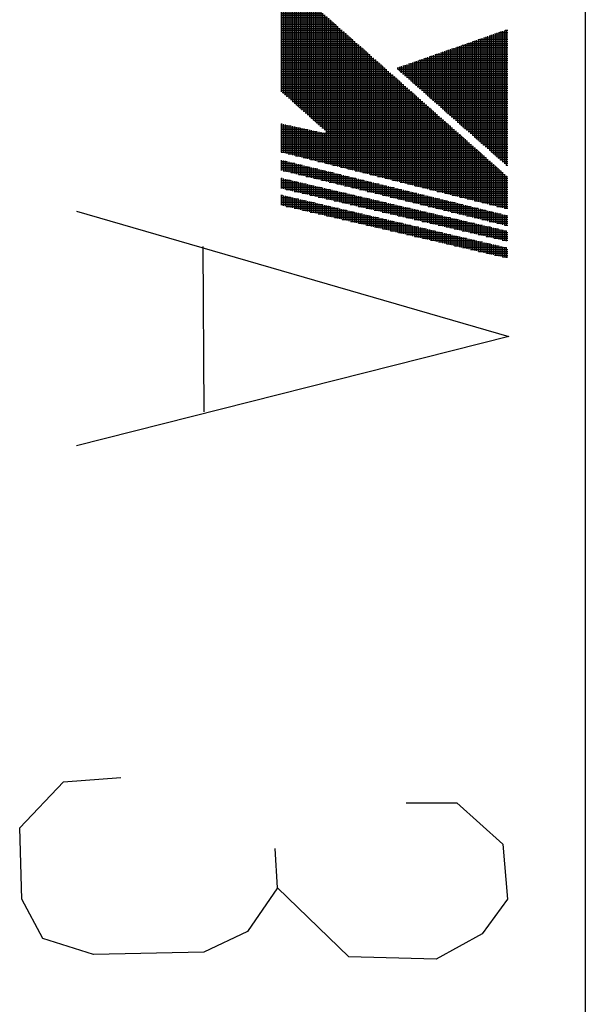
# Model space of a CAD drawing. Extents: x -120 to 300, y -174 to 123.
# Drawn here: x -115 to -94, y 56 to 93 of the extents above; entities that cross this region are included whole.
import ezdxf

# ---------------------------------------------------------------- set-up
doc = ezdxf.new("R2010")
doc.units = 0
doc.layers.get('0').update_dxf_attribs({"linetype": 'CONTINUOUS'})
doc.layers.add('W_0001_1', color=7, linetype='CONTINUOUS')

# ---------------------------------------------------------------- blocks, each defined once
blk = doc.blocks.new('*X571')
at = {"color": 0}
for p, q in [((-105.386, 86.325), (-105.342, 86.325)), ((-105.386, 86.255), (-105.042, 86.255)), ((-105.386, 86.185), (-104.742, 86.185)), ((-105.386, 86.115), (-104.442, 86.115)), ((-105.386, 86.045), (-104.142, 86.045)), ((-105.373, 85.945), (-105.373, 86.333)), ((-105.303, 85.929), (-105.303, 86.316)), ((-105.233, 85.912), (-105.233, 86.3)), ((-105.163, 85.896), (-105.163, 86.284)), ((-105.092, 85.879), (-105.092, 86.267)), ((-105.022, 85.863), (-105.022, 86.251)), ((-104.952, 85.846), (-104.952, 86.234)), ((-104.882, 85.83), (-104.882, 86.218)), ((-104.811, 85.814), (-104.811, 86.201)), ((-104.741, 85.797), (-104.741, 86.185)), ((-104.671, 85.781), (-104.671, 86.168)), ((-104.601, 85.764), (-104.601, 86.152)), ((-104.531, 85.748), (-104.531, 86.135)), ((-104.46, 85.731), (-104.46, 86.119)), ((-104.39, 85.715), (-104.39, 86.103)), ((-104.32, 85.698), (-104.32, 86.086)), ((-104.25, 85.682), (-104.25, 86.07)), ((-104.179, 85.665), (-104.179, 86.053)), ((-104.109, 85.649), (-104.109, 86.037)), ((-104.039, 85.633), (-104.039, 86.02)), ((-103.969, 85.616), (-103.969, 86.004)), ((-103.898, 85.6), (-103.898, 85.987)), ((-105.386, 85.974), (-103.843, 85.974)), ((-105.198, 85.904), (-103.543, 85.904)), ((-104.898, 85.834), (-103.243, 85.834)), ((-104.598, 85.764), (-102.943, 85.764)), ((-104.299, 85.693), (-102.644, 85.693)), ((-103.999, 85.623), (-102.344, 85.623)), ((-103.828, 85.583), (-103.828, 85.971)), ((-103.758, 85.567), (-103.758, 85.954)), ((-103.688, 85.55), (-103.688, 85.938)), ((-103.618, 85.534), (-103.618, 85.922)), ((-103.547, 85.517), (-103.547, 85.905)), ((-103.477, 85.501), (-103.477, 85.889)), ((-103.407, 85.484), (-103.407, 85.872)), ((-103.337, 85.468), (-103.337, 85.856)), ((-103.266, 85.452), (-103.266, 85.839)), ((-103.196, 85.435), (-103.196, 85.823)), ((-103.126, 85.419), (-103.126, 85.806)), ((-103.056, 85.402), (-103.056, 85.79)), ((-102.985, 85.386), (-102.985, 85.773)), ((-102.915, 85.369), (-102.915, 85.757)), ((-102.845, 85.353), (-102.845, 85.741)), ((-102.775, 85.336), (-102.775, 85.724)), ((-102.705, 85.32), (-102.705, 85.708)), ((-102.634, 85.303), (-102.634, 85.691)), ((-102.564, 85.287), (-102.564, 85.675)), ((-102.494, 85.271), (-102.494, 85.658)), ((-102.424, 85.254), (-102.424, 85.642)), ((-102.353, 85.238), (-102.353, 85.625)), ((-102.283, 85.221), (-102.283, 85.609)), ((-103.699, 85.553), (-102.044, 85.553)), ((-103.399, 85.483), (-101.744, 85.483)), ((-103.1, 85.412), (-101.445, 85.412)), ((-102.8, 85.342), (-101.145, 85.342)), ((-102.5, 85.272), (-100.845, 85.272)), ((-102.213, 85.205), (-102.213, 85.592)), ((-102.143, 85.188), (-102.143, 85.576)), ((-102.072, 85.172), (-102.072, 85.56)), ((-102.002, 85.155), (-102.002, 85.543)), ((-101.932, 85.139), (-101.932, 85.527)), ((-101.862, 85.122), (-101.862, 85.51)), ((-101.792, 85.106), (-101.792, 85.494)), ((-101.721, 85.09), (-101.721, 85.477)), ((-101.651, 85.073), (-101.651, 85.461)), ((-101.581, 85.057), (-101.581, 85.444)), ((-101.511, 85.04), (-101.511, 85.428)), ((-101.44, 85.024), (-101.44, 85.411)), ((-101.37, 85.007), (-101.37, 85.395)), ((-101.3, 84.991), (-101.3, 85.379)), ((-101.23, 84.974), (-101.23, 85.362)), ((-101.159, 84.958), (-101.159, 85.346)), ((-101.089, 84.941), (-101.089, 85.329)), ((-101.019, 84.925), (-101.019, 85.313)), ((-100.949, 84.909), (-100.949, 85.296)), ((-100.879, 84.892), (-100.879, 85.28)), ((-100.808, 84.876), (-100.808, 85.263)), ((-100.738, 84.859), (-100.738, 85.247)), ((-102.2, 85.202), (-100.545, 85.202)), ((-101.9, 85.132), (-100.246, 85.132)), ((-101.601, 85.061), (-99.946, 85.061)), ((-101.301, 84.991), (-99.646, 84.991)), ((-101.001, 84.921), (-99.346, 84.921)), ((-100.668, 84.843), (-100.668, 85.23)), ((-100.598, 84.826), (-100.598, 85.214)), ((-100.527, 84.81), (-100.527, 85.198)), ((-100.457, 84.793), (-100.457, 85.181)), ((-100.387, 84.777), (-100.387, 85.165)), ((-100.317, 84.76), (-100.317, 85.148)), ((-100.246, 84.744), (-100.246, 85.132)), ((-100.176, 84.728), (-100.176, 85.115)), ((-100.106, 84.711), (-100.106, 85.099)), ((-100.036, 84.695), (-100.036, 85.082)), ((-99.966, 84.678), (-99.966, 85.066)), ((-99.895, 84.662), (-99.895, 85.049)), ((-99.825, 84.645), (-99.825, 85.033)), ((-99.755, 84.629), (-99.755, 85.017)), ((-99.685, 84.612), (-99.685, 85)), ((-99.614, 84.596), (-99.614, 84.984)), ((-99.544, 84.579), (-99.544, 84.967)), ((-99.474, 84.563), (-99.474, 84.951)), ((-99.404, 84.547), (-99.404, 84.934)), ((-99.333, 84.53), (-99.333, 84.918)), ((-99.263, 84.514), (-99.263, 84.901)), ((-99.193, 84.497), (-99.193, 84.885)), ((-100.701, 84.851), (-99.047, 84.851)), ((-100.402, 84.78), (-98.747, 84.78)), ((-100.102, 84.71), (-98.447, 84.71)), ((-99.802, 84.64), (-98.147, 84.64)), ((-99.502, 84.57), (-97.847, 84.57)), ((-99.123, 84.481), (-99.123, 84.868)), ((-99.053, 84.464), (-99.053, 84.852)), ((-98.982, 84.448), (-98.982, 84.836)), ((-98.912, 84.431), (-98.912, 84.819)), ((-98.842, 84.415), (-98.842, 84.803)), ((-98.772, 84.398), (-98.772, 84.786)), ((-98.701, 84.382), (-98.701, 84.77)), ((-98.631, 84.366), (-98.631, 84.753)), ((-98.561, 84.349), (-98.561, 84.737)), ((-98.491, 84.333), (-98.491, 84.72)), ((-98.42, 84.316), (-98.42, 84.704)), ((-98.35, 84.3), (-98.35, 84.687)), ((-98.28, 84.283), (-98.28, 84.671)), ((-98.21, 84.267), (-98.21, 84.655)), ((-98.14, 84.25), (-98.14, 84.638)), ((-98.069, 84.234), (-98.069, 84.622)), ((-97.999, 84.217), (-97.999, 84.605)), ((-97.929, 84.201), (-97.929, 84.589)), ((-97.859, 84.185), (-97.859, 84.572)), ((-97.788, 84.168), (-97.788, 84.556)), ((-97.718, 84.152), (-97.718, 84.539)), ((-97.648, 84.135), (-97.648, 84.523)), ((-97.578, 84.119), (-97.578, 84.506)), ((-99.203, 84.499), (-97.548, 84.499)), ((-98.903, 84.429), (-97.248, 84.429)), ((-98.603, 84.359), (-96.948, 84.359)), ((-98.303, 84.289), (-96.905, 84.289)), ((-98.004, 84.219), (-96.905, 84.219)), ((-97.704, 84.148), (-96.905, 84.148)), ((-97.507, 84.102), (-97.507, 84.49)), ((-97.437, 84.086), (-97.437, 84.474)), ((-97.367, 84.069), (-97.367, 84.457)), ((-97.297, 84.053), (-97.297, 84.441)), ((-97.227, 84.037), (-97.227, 84.424)), ((-97.156, 84.02), (-97.156, 84.408)), ((-97.086, 84.004), (-97.086, 84.391)), ((-97.016, 83.987), (-97.016, 84.375)), ((-96.946, 83.971), (-96.946, 84.358)), ((-97.404, 84.078), (-96.905, 84.078)), ((-97.104, 84.008), (-96.905, 84.008))]:
    blk.add_line(p, q, dxfattribs=at)
blk = doc.blocks.new('*X572')
at = {"color": 0}
for p, q in [((-105.386, 86.958), (-105.35, 86.958)), ((-105.386, 86.887), (-105.051, 86.887)), ((-105.386, 86.817), (-104.751, 86.817)), ((-105.386, 86.747), (-104.451, 86.747)), ((-105.373, 86.575), (-105.373, 86.963)), ((-105.303, 86.559), (-105.303, 86.947)), ((-105.233, 86.542), (-105.233, 86.93)), ((-105.163, 86.526), (-105.163, 86.914)), ((-105.092, 86.509), (-105.092, 86.897)), ((-105.022, 86.493), (-105.022, 86.881)), ((-104.952, 86.477), (-104.952, 86.864)), ((-104.882, 86.46), (-104.882, 86.848)), ((-104.811, 86.444), (-104.811, 86.831)), ((-104.741, 86.427), (-104.741, 86.815)), ((-104.671, 86.411), (-104.671, 86.798)), ((-104.601, 86.394), (-104.601, 86.782)), ((-104.531, 86.378), (-104.531, 86.766)), ((-104.46, 86.361), (-104.46, 86.749)), ((-104.39, 86.345), (-104.39, 86.733)), ((-104.32, 86.328), (-104.32, 86.716)), ((-105.386, 86.677), (-104.151, 86.677)), ((-105.386, 86.606), (-103.851, 86.606)), ((-105.207, 86.536), (-103.552, 86.536)), ((-104.907, 86.466), (-103.252, 86.466)), ((-104.607, 86.396), (-102.952, 86.396)), ((-104.25, 86.312), (-104.25, 86.7)), ((-104.179, 86.296), (-104.179, 86.683)), ((-104.109, 86.279), (-104.109, 86.667)), ((-104.039, 86.263), (-104.039, 86.65)), ((-103.969, 86.246), (-103.969, 86.634)), ((-103.898, 86.23), (-103.898, 86.617)), ((-103.828, 86.213), (-103.828, 86.601)), ((-103.758, 86.197), (-103.758, 86.585)), ((-103.688, 86.18), (-103.688, 86.568)), ((-103.618, 86.164), (-103.618, 86.552)), ((-103.547, 86.147), (-103.547, 86.535)), ((-103.477, 86.131), (-103.477, 86.519)), ((-103.407, 86.115), (-103.407, 86.502)), ((-103.337, 86.098), (-103.337, 86.486)), ((-103.266, 86.082), (-103.266, 86.469)), ((-103.196, 86.065), (-103.196, 86.453)), ((-103.126, 86.049), (-103.126, 86.436)), ((-103.056, 86.032), (-103.056, 86.42)), ((-102.985, 86.016), (-102.985, 86.404)), ((-102.915, 85.999), (-102.915, 86.387)), ((-102.845, 85.983), (-102.845, 86.371)), ((-102.775, 85.966), (-102.775, 86.354)), ((-104.307, 86.325), (-102.652, 86.325)), ((-104.008, 86.255), (-102.353, 86.255)), ((-103.708, 86.185), (-102.053, 86.185)), ((-103.408, 86.115), (-101.753, 86.115)), ((-103.108, 86.045), (-101.453, 86.045)), ((-102.705, 85.95), (-102.705, 86.338)), ((-102.634, 85.934), (-102.634, 86.321)), ((-102.564, 85.917), (-102.564, 86.305)), ((-102.494, 85.901), (-102.494, 86.288)), ((-102.424, 85.884), (-102.424, 86.272)), ((-102.353, 85.868), (-102.353, 86.255)), ((-102.283, 85.851), (-102.283, 86.239)), ((-102.213, 85.835), (-102.213, 86.223)), ((-102.143, 85.818), (-102.143, 86.206)), ((-102.072, 85.802), (-102.072, 86.19)), ((-102.002, 85.785), (-102.002, 86.173)), ((-101.932, 85.769), (-101.932, 86.157)), ((-101.862, 85.753), (-101.862, 86.14)), ((-101.792, 85.736), (-101.792, 86.124)), ((-101.721, 85.72), (-101.721, 86.107)), ((-101.651, 85.703), (-101.651, 86.091)), ((-101.581, 85.687), (-101.581, 86.074)), ((-101.511, 85.67), (-101.511, 86.058)), ((-101.44, 85.654), (-101.44, 86.042)), ((-101.37, 85.637), (-101.37, 86.025)), ((-101.3, 85.621), (-101.3, 86.009)), ((-101.23, 85.604), (-101.23, 85.992)), ((-102.808, 85.974), (-101.154, 85.974)), ((-102.509, 85.904), (-100.854, 85.904)), ((-102.209, 85.834), (-100.554, 85.834)), ((-101.909, 85.764), (-100.254, 85.764)), ((-101.609, 85.693), (-99.954, 85.693)), ((-101.31, 85.623), (-99.655, 85.623)), ((-101.159, 85.588), (-101.159, 85.976)), ((-101.089, 85.572), (-101.089, 85.959)), ((-101.019, 85.555), (-101.019, 85.943)), ((-100.949, 85.539), (-100.949, 85.926)), ((-100.879, 85.522), (-100.879, 85.91)), ((-100.808, 85.506), (-100.808, 85.893)), ((-100.738, 85.489), (-100.738, 85.877)), ((-100.668, 85.473), (-100.668, 85.861)), ((-100.598, 85.456), (-100.598, 85.844)), ((-100.527, 85.44), (-100.527, 85.828)), ((-100.457, 85.423), (-100.457, 85.811)), ((-100.387, 85.407), (-100.387, 85.795)), ((-100.317, 85.391), (-100.317, 85.778)), ((-100.246, 85.374), (-100.246, 85.762)), ((-100.176, 85.358), (-100.176, 85.745)), ((-100.106, 85.341), (-100.106, 85.729)), ((-100.036, 85.325), (-100.036, 85.712)), ((-99.966, 85.308), (-99.966, 85.696)), ((-99.895, 85.292), (-99.895, 85.68)), ((-99.825, 85.275), (-99.825, 85.663)), ((-99.755, 85.259), (-99.755, 85.647)), ((-99.685, 85.242), (-99.685, 85.63)), ((-99.614, 85.226), (-99.614, 85.614)), ((-101.01, 85.553), (-99.355, 85.553)), ((-100.71, 85.483), (-99.055, 85.483)), ((-100.41, 85.412), (-98.755, 85.412)), ((-100.111, 85.342), (-98.456, 85.342)), ((-99.811, 85.272), (-98.156, 85.272)), ((-99.544, 85.21), (-99.544, 85.597)), ((-99.474, 85.193), (-99.474, 85.581)), ((-99.404, 85.177), (-99.404, 85.564)), ((-99.333, 85.16), (-99.333, 85.548)), ((-99.263, 85.144), (-99.263, 85.531)), ((-99.193, 85.127), (-99.193, 85.515)), ((-99.123, 85.111), (-99.123, 85.499)), ((-99.053, 85.094), (-99.053, 85.482)), ((-98.982, 85.078), (-98.982, 85.466)), ((-98.912, 85.061), (-98.912, 85.449)), ((-98.842, 85.045), (-98.842, 85.433)), ((-98.772, 85.029), (-98.772, 85.416)), ((-98.701, 85.012), (-98.701, 85.4)), ((-98.631, 84.996), (-98.631, 85.383)), ((-98.561, 84.979), (-98.561, 85.367)), ((-98.491, 84.963), (-98.491, 85.35)), ((-98.42, 84.946), (-98.42, 85.334)), ((-98.35, 84.93), (-98.35, 85.318)), ((-98.28, 84.913), (-98.28, 85.301)), ((-98.21, 84.897), (-98.21, 85.285)), ((-98.14, 84.88), (-98.14, 85.268)), ((-98.069, 84.864), (-98.069, 85.252)), ((-99.511, 85.202), (-97.856, 85.202)), ((-99.211, 85.132), (-97.556, 85.132)), ((-98.911, 85.061), (-97.257, 85.061)), ((-98.612, 84.991), (-96.957, 84.991)), ((-98.312, 84.921), (-96.905, 84.921)), ((-97.999, 84.848), (-97.999, 85.235)), ((-97.929, 84.831), (-97.929, 85.219)), ((-97.859, 84.815), (-97.859, 85.202)), ((-97.788, 84.798), (-97.788, 85.186)), ((-97.718, 84.782), (-97.718, 85.169)), ((-97.648, 84.765), (-97.648, 85.153)), ((-97.578, 84.749), (-97.578, 85.137)), ((-97.507, 84.732), (-97.507, 85.12)), ((-97.437, 84.716), (-97.437, 85.104)), ((-97.367, 84.699), (-97.367, 85.087)), ((-97.297, 84.683), (-97.297, 85.071)), ((-97.227, 84.667), (-97.227, 85.054)), ((-97.156, 84.65), (-97.156, 85.038)), ((-97.086, 84.634), (-97.086, 85.021)), ((-97.016, 84.617), (-97.016, 85.005)), ((-96.946, 84.601), (-96.946, 84.988)), ((-98.012, 84.851), (-96.905, 84.851)), ((-97.712, 84.78), (-96.905, 84.78)), ((-97.413, 84.71), (-96.905, 84.71)), ((-97.113, 84.64), (-96.905, 84.64))]:
    blk.add_line(p, q, dxfattribs=at)
blk = doc.blocks.new('*X573')
at = {"color": 0}
for p, q in [((-105.386, 87.59), (-105.163, 87.59)), ((-105.386, 87.519), (-104.877, 87.519)), ((-105.373, 87.254), (-105.373, 87.641)), ((-105.303, 87.236), (-105.303, 87.624)), ((-105.233, 87.219), (-105.233, 87.607)), ((-105.163, 87.202), (-105.163, 87.59)), ((-105.092, 87.185), (-105.092, 87.572)), ((-105.022, 87.167), (-105.022, 87.555)), ((-104.952, 87.15), (-104.952, 87.538)), ((-104.882, 87.133), (-104.882, 87.521)), ((-104.811, 87.116), (-104.811, 87.503)), ((-104.741, 87.098), (-104.741, 87.486)), ((-104.671, 87.081), (-104.671, 87.469)), ((-105.386, 87.449), (-104.591, 87.449)), ((-105.386, 87.379), (-104.305, 87.379)), ((-105.386, 87.309), (-104.02, 87.309)), ((-105.312, 87.238), (-103.734, 87.238)), ((-105.026, 87.168), (-103.448, 87.168)), ((-104.74, 87.098), (-103.162, 87.098)), ((-104.601, 87.064), (-104.601, 87.452)), ((-104.531, 87.047), (-104.531, 87.434)), ((-104.46, 87.029), (-104.46, 87.417)), ((-104.39, 87.012), (-104.39, 87.4)), ((-104.32, 86.995), (-104.32, 87.382)), ((-104.25, 86.978), (-104.25, 87.365)), ((-104.179, 86.96), (-104.179, 87.348)), ((-104.109, 86.943), (-104.109, 87.331)), ((-104.039, 86.926), (-104.039, 87.313)), ((-103.969, 86.908), (-103.969, 87.296)), ((-103.898, 86.891), (-103.898, 87.279)), ((-103.828, 86.874), (-103.828, 87.262)), ((-103.758, 86.857), (-103.758, 87.244)), ((-103.688, 86.839), (-103.688, 87.227)), ((-103.618, 86.822), (-103.618, 87.21)), ((-103.547, 86.805), (-103.547, 87.193)), ((-103.477, 86.788), (-103.477, 87.175)), ((-103.407, 86.77), (-103.407, 87.158)), ((-103.337, 86.753), (-103.337, 87.141)), ((-103.266, 86.736), (-103.266, 87.124)), ((-103.196, 86.719), (-103.196, 87.106)), ((-103.126, 86.701), (-103.126, 87.089)), ((-104.454, 87.028), (-102.876, 87.028)), ((-104.168, 86.958), (-102.591, 86.958)), ((-103.883, 86.887), (-102.305, 86.887)), ((-103.597, 86.817), (-102.019, 86.817)), ((-103.311, 86.747), (-101.733, 86.747)), ((-103.056, 86.684), (-103.056, 87.072)), ((-102.985, 86.667), (-102.985, 87.055)), ((-102.915, 86.65), (-102.915, 87.037)), ((-102.845, 86.632), (-102.845, 87.02)), ((-102.775, 86.615), (-102.775, 87.003)), ((-102.705, 86.598), (-102.705, 86.986)), ((-102.634, 86.581), (-102.634, 86.968)), ((-102.564, 86.563), (-102.564, 86.951)), ((-102.494, 86.546), (-102.494, 86.934)), ((-102.424, 86.529), (-102.424, 86.917)), ((-102.353, 86.512), (-102.353, 86.899)), ((-102.283, 86.494), (-102.283, 86.882)), ((-102.213, 86.477), (-102.213, 86.865)), ((-102.143, 86.46), (-102.143, 86.848)), ((-102.072, 86.443), (-102.072, 86.83)), ((-102.002, 86.425), (-102.002, 86.813)), ((-101.932, 86.408), (-101.932, 86.796)), ((-101.862, 86.391), (-101.862, 86.778)), ((-101.792, 86.374), (-101.792, 86.761)), ((-101.721, 86.356), (-101.721, 86.744)), ((-101.651, 86.339), (-101.651, 86.727)), ((-103.025, 86.677), (-101.447, 86.677)), ((-102.739, 86.606), (-101.161, 86.606)), ((-102.454, 86.536), (-100.876, 86.536)), ((-102.168, 86.466), (-100.59, 86.466)), ((-101.882, 86.396), (-100.304, 86.396)), ((-101.581, 86.322), (-101.581, 86.709)), ((-101.511, 86.304), (-101.511, 86.692)), ((-101.44, 86.287), (-101.44, 86.675)), ((-101.37, 86.27), (-101.37, 86.658)), ((-101.3, 86.253), (-101.3, 86.64)), ((-101.23, 86.235), (-101.23, 86.623)), ((-101.159, 86.218), (-101.159, 86.606)), ((-101.089, 86.201), (-101.089, 86.589)), ((-101.019, 86.184), (-101.019, 86.571)), ((-100.949, 86.166), (-100.949, 86.554)), ((-100.879, 86.149), (-100.879, 86.537)), ((-100.808, 86.132), (-100.808, 86.52)), ((-100.738, 86.115), (-100.738, 86.502)), ((-100.668, 86.097), (-100.668, 86.485)), ((-100.598, 86.08), (-100.598, 86.468)), ((-100.527, 86.063), (-100.527, 86.451)), ((-100.457, 86.046), (-100.457, 86.433)), ((-100.387, 86.028), (-100.387, 86.416)), ((-100.317, 86.011), (-100.317, 86.399)), ((-100.246, 85.994), (-100.246, 86.382)), ((-100.176, 85.977), (-100.176, 86.364)), ((-100.106, 85.959), (-100.106, 86.347)), ((-101.596, 86.325), (-100.018, 86.325)), ((-101.31, 86.255), (-99.732, 86.255)), ((-101.024, 86.185), (-99.446, 86.185)), ((-100.739, 86.115), (-99.161, 86.115)), ((-100.453, 86.045), (-98.875, 86.045)), ((-100.036, 85.942), (-100.036, 86.33)), ((-99.966, 85.925), (-99.966, 86.313)), ((-99.895, 85.908), (-99.895, 86.295)), ((-99.825, 85.89), (-99.825, 86.278)), ((-99.755, 85.873), (-99.755, 86.261)), ((-99.685, 85.856), (-99.685, 86.244)), ((-99.614, 85.839), (-99.614, 86.226)), ((-99.544, 85.821), (-99.544, 86.209)), ((-99.474, 85.804), (-99.474, 86.192)), ((-99.404, 85.787), (-99.404, 86.175)), ((-99.333, 85.77), (-99.333, 86.157)), ((-99.263, 85.752), (-99.263, 86.14)), ((-99.193, 85.735), (-99.193, 86.123)), ((-99.123, 85.718), (-99.123, 86.105)), ((-99.053, 85.7), (-99.053, 86.088)), ((-98.982, 85.683), (-98.982, 86.071)), ((-98.912, 85.666), (-98.912, 86.054)), ((-98.842, 85.649), (-98.842, 86.036)), ((-98.772, 85.631), (-98.772, 86.019)), ((-98.701, 85.614), (-98.701, 86.002)), ((-98.631, 85.597), (-98.631, 85.985)), ((-100.167, 85.974), (-98.589, 85.974)), ((-99.881, 85.904), (-98.303, 85.904)), ((-99.595, 85.834), (-98.017, 85.834)), ((-99.309, 85.764), (-97.732, 85.764)), ((-99.024, 85.693), (-97.446, 85.693)), ((-98.738, 85.623), (-97.16, 85.623)), ((-98.561, 85.58), (-98.561, 85.967)), ((-98.491, 85.562), (-98.491, 85.95)), ((-98.42, 85.545), (-98.42, 85.933)), ((-98.35, 85.528), (-98.35, 85.916)), ((-98.28, 85.511), (-98.28, 85.898)), ((-98.21, 85.493), (-98.21, 85.881)), ((-98.14, 85.476), (-98.14, 85.864)), ((-98.069, 85.459), (-98.069, 85.847)), ((-97.999, 85.442), (-97.999, 85.829)), ((-97.929, 85.424), (-97.929, 85.812)), ((-97.859, 85.407), (-97.859, 85.795)), ((-97.788, 85.39), (-97.788, 85.778)), ((-97.718, 85.373), (-97.718, 85.76)), ((-97.648, 85.355), (-97.648, 85.743)), ((-97.578, 85.338), (-97.578, 85.726)), ((-97.507, 85.321), (-97.507, 85.709)), ((-97.437, 85.304), (-97.437, 85.691)), ((-97.367, 85.286), (-97.367, 85.674)), ((-97.297, 85.269), (-97.297, 85.657)), ((-97.227, 85.252), (-97.227, 85.64)), ((-97.156, 85.235), (-97.156, 85.622)), ((-98.452, 85.553), (-96.905, 85.553)), ((-98.166, 85.483), (-96.905, 85.483)), ((-97.88, 85.412), (-96.905, 85.412)), ((-97.595, 85.342), (-96.905, 85.342)), ((-97.309, 85.272), (-96.905, 85.272)), ((-97.086, 85.217), (-97.086, 85.605)), ((-97.016, 85.2), (-97.016, 85.588)), ((-96.946, 85.183), (-96.946, 85.571)), ((-97.023, 85.202), (-96.905, 85.202))]:
    blk.add_line(p, q, dxfattribs=at)
blk = doc.blocks.new('*X574')
at = {"color": 0}
for p, q in [((-105.386, 94.472), (-105.325, 94.472)), ((-105.373, 90.202), (-105.373, 94.515)), ((-105.386, 94.402), (-105.246, 94.402)), ((-105.386, 94.332), (-105.166, 94.332)), ((-105.386, 94.262), (-105.087, 94.262)), ((-105.386, 94.191), (-105.008, 94.191)), ((-105.386, 94.121), (-104.928, 94.121)), ((-105.303, 90.139), (-105.303, 94.453)), ((-105.233, 90.076), (-105.233, 94.391)), ((-105.163, 90.014), (-105.163, 94.329)), ((-105.092, 89.951), (-105.092, 94.266)), ((-105.022, 89.889), (-105.022, 94.204)), ((-104.952, 89.826), (-104.952, 94.142)), ((-105.386, 94.051), (-104.849, 94.051)), ((-105.386, 93.981), (-104.77, 93.981)), ((-105.386, 93.91), (-104.69, 93.91)), ((-105.386, 93.84), (-104.611, 93.84)), ((-105.386, 93.77), (-104.532, 93.77)), ((-104.882, 89.763), (-104.882, 94.08)), ((-104.811, 89.701), (-104.811, 94.018)), ((-104.741, 89.638), (-104.741, 93.955)), ((-104.671, 89.575), (-104.671, 93.893)), ((-104.601, 89.513), (-104.601, 93.831)), ((-104.531, 89.45), (-104.531, 93.769)), ((-105.386, 93.7), (-104.453, 93.7)), ((-105.386, 93.629), (-104.373, 93.629)), ((-105.386, 93.559), (-104.294, 93.559)), ((-105.386, 93.489), (-104.215, 93.489)), ((-105.386, 93.419), (-104.135, 93.419)), ((-104.46, 89.387), (-104.46, 93.707)), ((-104.39, 89.325), (-104.39, 93.644)), ((-104.32, 89.262), (-104.32, 93.582)), ((-104.25, 89.2), (-104.25, 93.52)), ((-104.179, 89.137), (-104.179, 93.458)), ((-104.109, 89.074), (-104.109, 93.396)), ((-105.386, 93.349), (-104.056, 93.349)), ((-105.386, 93.278), (-103.977, 93.278)), ((-105.386, 93.208), (-103.898, 93.208)), ((-105.386, 93.138), (-103.818, 93.138)), ((-105.386, 93.068), (-103.739, 93.068)), ((-105.386, 92.997), (-103.66, 92.997)), ((-104.039, 89.012), (-104.039, 93.333)), ((-103.969, 88.949), (-103.969, 93.271)), ((-103.898, 88.886), (-103.898, 93.209)), ((-103.828, 88.824), (-103.828, 93.147)), ((-103.758, 88.761), (-103.758, 93.085)), ((-103.688, 87.508), (-103.688, 93.022)), ((-105.386, 92.927), (-103.58, 92.927)), ((-105.386, 92.857), (-103.501, 92.857)), ((-105.386, 92.787), (-103.422, 92.787)), ((-105.386, 92.716), (-103.343, 92.716)), ((-105.386, 92.646), (-103.263, 92.646)), ((-103.618, 87.491), (-103.618, 92.96)), ((-103.547, 87.473), (-103.547, 92.898)), ((-103.477, 87.455), (-103.477, 92.836)), ((-103.407, 87.438), (-103.407, 92.774)), ((-103.337, 87.42), (-103.337, 92.711)), ((-103.266, 87.402), (-103.266, 92.649)), ((-105.386, 92.576), (-103.184, 92.576)), ((-105.386, 92.506), (-103.105, 92.506)), ((-105.386, 92.436), (-103.025, 92.436)), ((-105.386, 92.365), (-102.946, 92.365)), ((-105.386, 92.295), (-102.867, 92.295)), ((-103.196, 87.385), (-103.196, 92.587)), ((-103.126, 87.367), (-103.126, 92.525)), ((-103.056, 87.349), (-103.056, 92.462)), ((-102.985, 87.332), (-102.985, 92.4)), ((-102.915, 87.314), (-102.915, 92.338)), ((-102.845, 87.296), (-102.845, 92.276)), ((-105.386, 92.225), (-102.787, 92.225)), ((-105.386, 92.155), (-102.708, 92.155)), ((-105.386, 92.084), (-102.629, 92.084)), ((-105.386, 92.014), (-102.55, 92.014)), ((-105.386, 91.944), (-102.47, 91.944)), ((-102.775, 87.279), (-102.775, 92.214)), ((-102.705, 87.261), (-102.705, 92.151)), ((-102.634, 87.243), (-102.634, 92.089)), ((-102.564, 87.226), (-102.564, 92.027)), ((-102.494, 87.208), (-102.494, 91.965)), ((-102.424, 87.19), (-102.424, 91.903)), ((-105.386, 91.874), (-102.391, 91.874)), ((-105.386, 91.803), (-102.312, 91.803)), ((-105.386, 91.733), (-102.232, 91.733)), ((-105.386, 91.663), (-102.153, 91.663)), ((-105.386, 91.593), (-102.074, 91.593)), ((-105.386, 91.523), (-101.995, 91.523)), ((-102.353, 87.173), (-102.353, 91.84)), ((-102.283, 87.155), (-102.283, 91.778)), ((-102.213, 87.137), (-102.213, 91.716)), ((-102.143, 87.12), (-102.143, 91.654)), ((-102.072, 87.102), (-102.072, 91.592)), ((-102.002, 87.084), (-102.002, 91.529)), ((-105.386, 91.452), (-101.915, 91.452)), ((-105.386, 91.382), (-101.836, 91.382)), ((-105.386, 91.312), (-101.757, 91.312)), ((-105.386, 91.242), (-101.677, 91.242)), ((-105.386, 91.171), (-101.598, 91.171)), ((-101.932, 87.067), (-101.932, 91.467)), ((-101.862, 87.049), (-101.862, 91.405)), ((-101.792, 87.031), (-101.792, 91.343)), ((-101.721, 87.014), (-101.721, 91.281)), ((-101.651, 86.996), (-101.651, 91.218)), ((-101.581, 86.978), (-101.581, 91.156)), ((-105.386, 91.101), (-101.519, 91.101)), ((-105.386, 91.031), (-101.439, 91.031)), ((-105.386, 90.961), (-101.36, 90.961)), ((-105.386, 90.89), (-101.281, 90.89)), ((-105.386, 90.82), (-101.202, 90.82)), ((-101.511, 86.961), (-101.511, 91.094)), ((-101.44, 86.943), (-101.44, 91.032)), ((-101.37, 86.926), (-101.37, 90.97)), ((-101.3, 86.908), (-101.3, 90.907)), ((-101.23, 86.89), (-101.23, 90.845)), ((-101.159, 86.873), (-101.159, 90.783)), ((-105.386, 90.75), (-101.122, 90.75)), ((-105.386, 90.68), (-101.043, 90.68)), ((-105.386, 90.61), (-100.964, 90.61)), ((-105.386, 90.539), (-100.884, 90.539)), ((-105.386, 90.469), (-100.805, 90.469)), ((-101.089, 86.855), (-101.089, 90.721)), ((-101.019, 86.837), (-101.019, 90.659)), ((-100.949, 86.82), (-100.949, 90.596)), ((-100.879, 86.802), (-100.879, 90.534)), ((-100.808, 86.784), (-100.808, 90.472)), ((-100.738, 86.767), (-100.738, 90.41)), ((-105.386, 90.399), (-100.726, 90.399)), ((-105.386, 90.329), (-100.647, 90.329)), ((-105.386, 90.258), (-100.567, 90.258)), ((-105.358, 90.188), (-100.488, 90.188)), ((-105.279, 90.118), (-100.409, 90.118)), ((-105.201, 90.048), (-100.329, 90.048)), ((-100.668, 86.749), (-100.668, 90.348)), ((-100.598, 86.731), (-100.598, 90.285)), ((-100.527, 86.714), (-100.527, 90.223)), ((-100.457, 86.696), (-100.457, 90.161)), ((-100.387, 86.678), (-100.387, 90.099)), ((-100.317, 86.661), (-100.317, 90.036)), ((-105.122, 89.977), (-100.25, 89.977)), ((-105.043, 89.907), (-100.171, 89.907)), ((-104.964, 89.837), (-100.091, 89.837)), ((-104.886, 89.767), (-100.012, 89.767)), ((-104.807, 89.697), (-99.933, 89.697)), ((-100.246, 86.643), (-100.246, 89.974)), ((-100.176, 86.625), (-100.176, 89.912)), ((-100.106, 86.608), (-100.106, 89.85)), ((-100.036, 86.59), (-100.036, 89.788)), ((-99.966, 86.572), (-99.966, 89.725)), ((-104.728, 89.626), (-99.854, 89.626)), ((-104.649, 89.556), (-99.774, 89.556)), ((-104.571, 89.486), (-99.695, 89.486)), ((-104.492, 89.416), (-99.616, 89.416)), ((-104.413, 89.345), (-99.536, 89.345)), ((-99.895, 86.555), (-99.895, 89.663)), ((-99.825, 86.537), (-99.825, 89.601)), ((-99.755, 86.519), (-99.755, 89.539)), ((-99.685, 86.502), (-99.685, 89.477)), ((-99.614, 86.484), (-99.614, 89.414)), ((-99.544, 86.466), (-99.544, 89.352)), ((-105.386, 88.994), (-105.353, 88.994)), ((-105.373, 87.932), (-105.373, 88.999)), ((-105.303, 87.914), (-105.303, 88.984)), ((-105.233, 87.897), (-105.233, 88.968)), ((-105.163, 87.879), (-105.163, 88.953)), ((-105.092, 87.861), (-105.092, 88.938)), ((-104.334, 89.275), (-99.457, 89.275)), ((-104.256, 89.205), (-99.378, 89.205)), ((-104.177, 89.135), (-99.299, 89.135)), ((-104.098, 89.064), (-99.219, 89.064)), ((-104.019, 88.994), (-99.14, 88.994)), ((-99.474, 86.449), (-99.474, 89.29)), ((-99.404, 86.431), (-99.404, 89.228)), ((-99.333, 86.413), (-99.333, 89.166)), ((-99.263, 86.396), (-99.263, 89.103)), ((-99.193, 86.378), (-99.193, 89.041)), ((-99.123, 86.36), (-99.123, 88.979)), ((-105.386, 88.924), (-105.028, 88.924)), ((-105.386, 88.854), (-104.703, 88.854)), ((-105.386, 88.784), (-104.378, 88.784)), ((-105.386, 88.713), (-104.053, 88.713)), ((-105.386, 88.643), (-98.744, 88.643)), ((-105.386, 88.573), (-98.664, 88.573)), ((-105.022, 87.844), (-105.022, 88.923)), ((-104.952, 87.826), (-104.952, 88.908)), ((-104.882, 87.808), (-104.882, 88.892)), ((-104.811, 87.791), (-104.811, 88.877)), ((-104.741, 87.773), (-104.741, 88.862)), ((-104.671, 87.755), (-104.671, 88.847)), ((-104.601, 87.738), (-104.601, 88.832)), ((-104.531, 87.72), (-104.531, 88.817)), ((-104.46, 87.702), (-104.46, 88.801)), ((-104.39, 87.685), (-104.39, 88.786)), ((-104.32, 87.667), (-104.32, 88.771)), ((-104.25, 87.65), (-104.25, 88.756)), ((-104.179, 87.632), (-104.179, 88.741)), ((-104.109, 87.614), (-104.109, 88.725)), ((-104.039, 87.597), (-104.039, 88.71)), ((-103.969, 87.579), (-103.969, 88.695)), ((-103.941, 88.924), (-99.061, 88.924)), ((-103.898, 87.561), (-103.898, 88.68)), ((-103.862, 88.854), (-98.981, 88.854)), ((-103.828, 87.544), (-103.828, 88.665)), ((-103.783, 88.784), (-98.902, 88.784)), ((-103.758, 87.526), (-103.758, 88.652)), ((-103.716, 88.713), (-98.823, 88.713)), ((-99.053, 86.343), (-99.053, 88.917)), ((-98.982, 86.325), (-98.982, 88.855)), ((-98.912, 86.307), (-98.912, 88.792)), ((-98.842, 86.29), (-98.842, 88.73)), ((-98.772, 86.272), (-98.772, 88.668)), ((-98.701, 86.255), (-98.701, 88.606)), ((-105.386, 88.503), (-98.585, 88.503)), ((-105.386, 88.432), (-98.506, 88.432)), ((-105.386, 88.362), (-98.426, 88.362)), ((-105.386, 88.292), (-98.347, 88.292)), ((-105.386, 88.222), (-98.268, 88.222)), ((-98.631, 86.237), (-98.631, 88.544)), ((-98.561, 86.219), (-98.561, 88.481)), ((-98.491, 86.202), (-98.491, 88.419)), ((-98.42, 86.184), (-98.42, 88.357)), ((-98.35, 86.166), (-98.35, 88.295)), ((-98.28, 86.149), (-98.28, 88.233)), ((-105.386, 88.151), (-98.188, 88.151)), ((-105.386, 88.081), (-98.109, 88.081)), ((-105.386, 88.011), (-98.03, 88.011)), ((-105.386, 87.941), (-97.951, 87.941)), ((-105.129, 87.871), (-97.871, 87.871)), ((-98.21, 86.131), (-98.21, 88.17)), ((-98.14, 86.113), (-98.14, 88.108)), ((-98.069, 86.096), (-98.069, 88.046)), ((-97.999, 86.078), (-97.999, 87.984)), ((-97.929, 86.06), (-97.929, 87.922)), ((-97.859, 86.043), (-97.859, 87.859)), ((-104.849, 87.8), (-97.792, 87.8)), ((-104.57, 87.73), (-97.713, 87.73)), ((-104.291, 87.66), (-97.633, 87.66)), ((-104.012, 87.59), (-97.554, 87.59)), ((-103.732, 87.519), (-97.475, 87.519)), ((-97.788, 86.025), (-97.788, 87.797)), ((-97.718, 86.007), (-97.718, 87.735)), ((-97.648, 85.99), (-97.648, 87.673)), ((-97.578, 85.972), (-97.578, 87.611)), ((-97.507, 85.954), (-97.507, 87.548)), ((-97.437, 85.937), (-97.437, 87.486)), ((-103.453, 87.449), (-97.396, 87.449)), ((-103.174, 87.379), (-97.316, 87.379)), ((-102.894, 87.309), (-97.237, 87.309)), ((-102.615, 87.238), (-97.158, 87.238)), ((-102.336, 87.168), (-97.078, 87.168)), ((-102.056, 87.098), (-96.999, 87.098)), ((-97.367, 85.919), (-97.367, 87.424)), ((-97.297, 85.901), (-97.297, 87.362)), ((-97.227, 85.884), (-97.227, 87.299)), ((-97.156, 85.866), (-97.156, 87.237)), ((-97.086, 85.848), (-97.086, 87.175)), ((-97.016, 85.831), (-97.016, 87.113)), ((-101.777, 87.028), (-96.92, 87.028)), ((-101.498, 86.958), (-96.905, 86.958)), ((-101.218, 86.887), (-96.905, 86.887)), ((-100.939, 86.817), (-96.905, 86.817)), ((-100.66, 86.747), (-96.905, 86.747)), ((-96.946, 85.813), (-96.946, 87.051)), ((-100.38, 86.677), (-96.905, 86.677)), ((-100.101, 86.606), (-96.905, 86.606)), ((-99.822, 86.536), (-96.905, 86.536)), ((-99.542, 86.466), (-96.905, 86.466)), ((-99.263, 86.396), (-96.905, 86.396)), ((-98.984, 86.325), (-96.905, 86.325)), ((-98.704, 86.255), (-96.905, 86.255)), ((-98.425, 86.185), (-96.905, 86.185)), ((-98.146, 86.115), (-96.905, 86.115)), ((-97.866, 86.045), (-96.905, 86.045)), ((-97.587, 85.974), (-96.905, 85.974)), ((-97.308, 85.904), (-96.905, 85.904)), ((-97.028, 85.834), (-96.905, 85.834))]:
    blk.add_line(p, q, dxfattribs=at)
blk = doc.blocks.new('*X575')
at = {"color": 0}
for p, q in [((-97.718, 88.121), (-97.718, 92.256)), ((-97.648, 88.059), (-97.648, 92.28)), ((-97.605, 92.295), (-96.905, 92.295)), ((-97.578, 87.997), (-97.578, 92.305)), ((-97.507, 87.935), (-97.507, 92.329)), ((-97.437, 87.873), (-97.437, 92.354)), ((-97.404, 92.365), (-96.905, 92.365)), ((-97.367, 87.811), (-97.367, 92.378)), ((-97.297, 87.749), (-97.297, 92.403)), ((-97.227, 87.687), (-97.227, 92.427)), ((-97.202, 92.436), (-96.905, 92.436)), ((-97.156, 87.625), (-97.156, 92.452)), ((-97.086, 87.562), (-97.086, 92.476)), ((-97.016, 87.5), (-97.016, 92.501)), ((-97.001, 92.506), (-96.905, 92.506)), ((-96.946, 87.438), (-96.946, 92.525)), ((-98.772, 89.052), (-98.772, 91.888)), ((-98.701, 88.99), (-98.701, 91.913)), ((-98.631, 88.928), (-98.631, 91.937)), ((-98.612, 91.944), (-96.905, 91.944)), ((-98.561, 88.866), (-98.561, 91.962)), ((-98.491, 88.804), (-98.491, 91.986)), ((-98.42, 88.742), (-98.42, 92.011)), ((-98.41, 92.014), (-96.905, 92.014)), ((-98.35, 88.68), (-98.35, 92.035)), ((-98.28, 88.618), (-98.28, 92.06)), ((-98.21, 88.555), (-98.21, 92.084)), ((-98.209, 92.084), (-96.905, 92.084)), ((-98.14, 88.493), (-98.14, 92.109)), ((-98.069, 88.431), (-98.069, 92.133)), ((-98.008, 92.155), (-96.905, 92.155)), ((-97.999, 88.369), (-97.999, 92.158)), ((-97.929, 88.307), (-97.929, 92.182)), ((-97.859, 88.245), (-97.859, 92.207)), ((-97.806, 92.225), (-96.905, 92.225)), ((-97.788, 88.183), (-97.788, 92.231)), ((-99.825, 89.983), (-99.825, 91.521)), ((-99.82, 91.523), (-96.905, 91.523)), ((-99.755, 89.921), (-99.755, 91.545)), ((-99.685, 89.859), (-99.685, 91.57)), ((-99.618, 91.593), (-96.905, 91.593)), ((-99.614, 89.797), (-99.614, 91.594)), ((-99.544, 89.735), (-99.544, 91.619)), ((-99.474, 89.673), (-99.474, 91.643)), ((-99.417, 91.663), (-96.905, 91.663)), ((-99.404, 89.611), (-99.404, 91.668)), ((-99.333, 89.549), (-99.333, 91.692)), ((-99.263, 89.486), (-99.263, 91.717)), ((-99.216, 91.733), (-96.905, 91.733)), ((-99.193, 89.424), (-99.193, 91.741)), ((-99.123, 89.362), (-99.123, 91.766)), ((-99.053, 89.3), (-99.053, 91.79)), ((-99.014, 91.803), (-96.905, 91.803)), ((-98.982, 89.238), (-98.982, 91.815)), ((-98.912, 89.176), (-98.912, 91.839)), ((-98.842, 89.114), (-98.842, 91.864)), ((-98.813, 91.874), (-96.905, 91.874)), ((-100.879, 90.914), (-100.879, 91.153)), ((-100.826, 91.171), (-96.905, 91.171)), ((-100.808, 90.852), (-100.808, 91.178)), ((-100.738, 90.79), (-100.738, 91.202)), ((-100.668, 90.728), (-100.668, 91.227)), ((-100.625, 91.242), (-96.905, 91.242)), ((-100.598, 90.666), (-100.598, 91.251)), ((-100.527, 90.604), (-100.527, 91.276)), ((-100.457, 90.542), (-100.457, 91.3)), ((-100.424, 91.312), (-96.905, 91.312)), ((-100.387, 90.479), (-100.387, 91.325)), ((-100.317, 90.417), (-100.317, 91.349)), ((-100.246, 90.355), (-100.246, 91.374)), ((-100.222, 91.382), (-96.905, 91.382)), ((-100.176, 90.293), (-100.176, 91.398)), ((-100.106, 90.231), (-100.106, 91.423)), ((-100.036, 90.169), (-100.036, 91.447)), ((-100.021, 91.452), (-96.905, 91.452)), ((-99.966, 90.107), (-99.966, 91.472)), ((-99.895, 90.045), (-99.895, 91.496)), ((-101.028, 91.101), (-96.905, 91.101)), ((-101.019, 91.038), (-101.019, 91.104)), ((-101.011, 91.031), (-96.905, 91.031)), ((-100.949, 90.976), (-100.949, 91.129)), ((-100.931, 90.961), (-96.905, 90.961)), ((-100.852, 90.89), (-96.905, 90.89)), ((-100.773, 90.82), (-96.905, 90.82)), ((-100.693, 90.75), (-96.905, 90.75)), ((-100.614, 90.68), (-96.905, 90.68)), ((-100.534, 90.61), (-96.905, 90.61)), ((-100.455, 90.539), (-96.905, 90.539)), ((-100.375, 90.469), (-96.905, 90.469)), ((-100.296, 90.399), (-96.905, 90.399)), ((-100.216, 90.329), (-96.905, 90.329)), ((-100.137, 90.258), (-96.905, 90.258)), ((-100.057, 90.188), (-96.905, 90.188)), ((-99.978, 90.118), (-96.905, 90.118)), ((-99.898, 90.048), (-96.905, 90.048)), ((-99.819, 89.977), (-96.905, 89.977)), ((-99.739, 89.907), (-96.905, 89.907)), ((-99.66, 89.837), (-96.905, 89.837)), ((-99.58, 89.767), (-96.905, 89.767)), ((-99.501, 89.697), (-96.905, 89.697)), ((-99.422, 89.626), (-96.905, 89.626)), ((-99.342, 89.556), (-96.905, 89.556)), ((-99.263, 89.486), (-96.905, 89.486)), ((-99.183, 89.416), (-96.905, 89.416)), ((-99.104, 89.345), (-96.905, 89.345)), ((-99.024, 89.275), (-96.905, 89.275)), ((-98.945, 89.205), (-96.905, 89.205)), ((-98.865, 89.135), (-96.905, 89.135)), ((-98.786, 89.064), (-96.905, 89.064)), ((-98.706, 88.994), (-96.905, 88.994)), ((-98.627, 88.924), (-96.905, 88.924)), ((-98.547, 88.854), (-96.905, 88.854)), ((-98.468, 88.784), (-96.905, 88.784)), ((-98.388, 88.713), (-96.905, 88.713)), ((-98.309, 88.643), (-96.905, 88.643)), ((-98.229, 88.573), (-96.905, 88.573)), ((-98.15, 88.503), (-96.905, 88.503)), ((-98.07, 88.432), (-96.905, 88.432)), ((-97.991, 88.362), (-96.905, 88.362)), ((-97.912, 88.292), (-96.905, 88.292)), ((-97.832, 88.222), (-96.905, 88.222)), ((-97.753, 88.151), (-96.905, 88.151)), ((-97.673, 88.081), (-96.905, 88.081)), ((-97.594, 88.011), (-96.905, 88.011)), ((-97.514, 87.941), (-96.905, 87.941)), ((-97.435, 87.871), (-96.905, 87.871)), ((-97.355, 87.8), (-96.905, 87.8)), ((-97.276, 87.73), (-96.905, 87.73)), ((-97.196, 87.66), (-96.905, 87.66)), ((-97.117, 87.59), (-96.905, 87.59)), ((-97.037, 87.519), (-96.905, 87.519)), ((-96.958, 87.449), (-96.905, 87.449))]:
    blk.add_line(p, q, dxfattribs=at)

msp = doc.modelspace()

# ---------------------------------------------------------------- linework, layer by layer
at = {"layer": 'W_0001_1', "color": 5, "linetype": 'CONTINUOUS'}
msp.add_line((-94, 115.979), (-94, -166.021), dxfattribs=at)
at = {"layer": 'W_0001_1', "color": 7, "linetype": 'CONTINUOUS'}
for p, q in [((-113.062, 85.729), (-96.866, 81.029)), ((-108.276, 78.208), (-108.318, 84.405)), ((-96.866, 81.029), (-113.062, 76.927)), ((-115.184, 62.609), (-113.546, 64.333)), ((-113.546, 64.333), (-111.392, 64.505)), ((-100.706, 63.557), (-98.81, 63.557)), ((-98.81, 63.557), (-97.087, 62.006)), ((-115.098, 59.938), (-115.184, 62.609)), ((-97.087, 62.006), (-96.914, 59.938)), ((-105.532, 60.369), (-105.618, 61.834)), ((-105.532, 60.369), (-106.652, 58.731)), ((-102.861, 57.783), (-105.532, 60.369)), ((-114.322, 58.473), (-115.098, 59.938)), ((-96.914, 59.938), (-97.862, 58.645)), ((-106.652, 58.731), (-108.29, 57.956)), ((-112.426, 57.87), (-114.322, 58.473)), ((-97.862, 58.645), (-99.586, 57.697)), ((-108.29, 57.956), (-112.426, 57.87)), ((-99.586, 57.697), (-102.861, 57.783))]:
    msp.add_line(p, q, dxfattribs=at)

# ---------------------------------------------------------------- block references
at = {"layer": 'W_0001_1', "color": 3, "linetype": 'CONTINUOUS'}
for name in ['*X574', '*X575', '*X573', '*X572', '*X571']:
    msp.add_blockref(name, (0, 0), dxfattribs=at)

doc.saveas('drawing.dxf')
